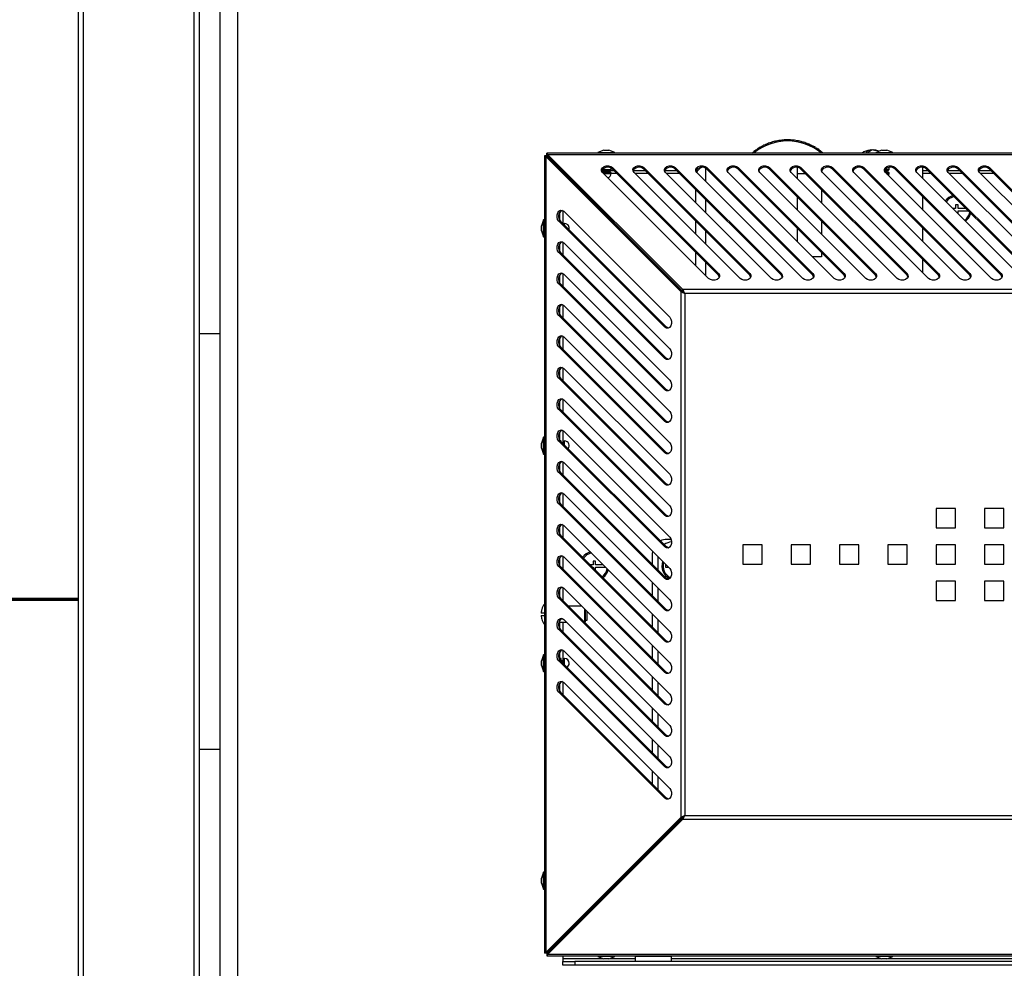
# Model space of a CAD drawing. Units: millimetres. Extents: x -210 to 1427, y -77 to 1109.
# Drawn here: x -70 to 11, y 69 to 148 of the extents above; entities that cross this region are included whole.
import ezdxf

# ---------------------------------------------------------------- set-up
doc = ezdxf.new("R2010")
doc.units = ezdxf.units.MM
doc.layers.add('Zimna woda', color=162, linetype='Continuous', lineweight=70)

# ---------------------------------------------------------------- blocks, each defined once
blk = doc.blocks.new('MXBU - nowy palnik')
at = {"color": 7, "linetype": 'Continuous', "lineweight": 30}
for p, q in [((-167.7, 258.76), (-167.7, 15.64)), ((-167.26, 15.46), (-167.26, 258.94)), ((-158.14, 258.929), (-158.14, 15.471)), ((-157.7, 258.929), (-157.7, 15.471)), ((-156, 251.244), (-156, 20.126)), ((-154.528, 250.713), (-154.528, 20.657)), ((-109.509, 122.984), (-109.405, 123.046)), ((-109.191, 123.06), (-109.08, 123.012)), ((-109.081, 123.042), (-109.093, 123.053)), ((-109.069, 123.053), (-109.081, 123.042)), ((-109.08, 123.013), (-109.081, 123.042)), ((-109.08, 123.012), (-108.97, 123.064)), ((-108.756, 123.058), (-108.65, 122.999)), ((-108.647, 123.029), (-108.658, 123.041)), ((-108.65, 122.999), (-108.536, 123.04)), ((-108.634, 123.039), (-108.647, 123.029)), ((-111.624, 122.221), (-111.503, 122.242)), ((-111.527, 122.265), (-111.543, 122.267)), ((-111.523, 122.28), (-111.527, 122.265)), ((-111.51, 122.241), (-111.527, 122.265)), ((-111.503, 122.242), (-111.441, 122.345)), ((-111.259, 122.457), (-111.137, 122.466)), ((-111.157, 122.491), (-111.173, 122.495)), ((-111.152, 122.506), (-111.157, 122.491)), ((-111.143, 122.466), (-111.157, 122.491)), ((-111.137, 122.466), (-111.065, 122.563)), ((-110.873, 122.656), (-110.751, 122.654)), ((-110.767, 122.681), (-110.783, 122.686)), ((-110.76, 122.695), (-110.767, 122.681)), ((-110.755, 122.654), (-110.767, 122.681)), ((-110.751, 122.654), (-110.669, 122.743)), ((-110.469, 122.818), (-110.348, 122.804)), ((-110.361, 122.832), (-110.375, 122.838)), ((-110.352, 122.846), (-110.361, 122.832)), ((-110.352, 122.805), (-110.361, 122.832)), ((-110.348, 122.804), (-110.258, 122.885)), ((-110.052, 122.94), (-109.933, 122.914)), ((-109.941, 122.943), (-109.955, 122.951)), ((-109.932, 122.956), (-109.941, 122.943)), ((-109.935, 122.915), (-109.941, 122.943)), ((-109.933, 122.914), (-109.835, 122.986)), ((-109.624, 123.021), (-109.509, 122.984)), ((-109.513, 123.013), (-109.527, 123.023)), ((-109.503, 123.026), (-109.513, 123.013)), ((-109.51, 122.984), (-109.513, 123.013)), ((-108.649, 123), (-108.647, 123.029)), ((-108.324, 123.013), (-108.224, 122.945)), ((-108.217, 122.974), (-108.227, 122.987)), ((-108.224, 122.945), (-108.106, 122.975)), ((-108.222, 122.945), (-108.217, 122.974)), ((-108.203, 122.983), (-108.217, 122.974)), ((-107.898, 122.927), (-107.805, 122.85)), ((-107.805, 122.85), (-107.685, 122.868)), ((-107.794, 122.878), (-107.802, 122.892)), ((-107.802, 122.85), (-107.794, 122.878)), ((-107.779, 122.885), (-107.794, 122.878)), ((-107.482, 122.8), (-107.397, 122.714)), ((-107.397, 122.714), (-107.275, 122.721)), ((-107.393, 122.715), (-107.382, 122.741)), ((-107.382, 122.741), (-107.389, 122.756)), ((-107.367, 122.747), (-107.382, 122.741)), ((-107.08, 122.634), (-107.004, 122.54)), ((-107.004, 122.54), (-106.882, 122.535)), ((-106.999, 122.54), (-106.985, 122.566)), ((-106.985, 122.566), (-106.991, 122.581)), ((-106.97, 122.57), (-106.985, 122.566)), ((-106.696, 122.43), (-106.63, 122.329)), ((-106.63, 122.329), (-106.509, 122.312)), ((-106.624, 122.329), (-106.608, 122.353)), ((-106.608, 122.353), (-106.612, 122.368)), ((-106.592, 122.355), (-106.608, 122.353)), ((-102.137, 122.163), (-102.137, 122.226)), ((-102, 122.22), (-102.035, 122.226)), ((-102.035, 122.21), (-102.035, 122.226)), ((-101.863, 122.213), (-101.863, 122.226)), ((-128.931, 121.75), (-129.131, 121.75)), ((-129.131, 121.75), (-129.131, 55.716)), ((-117.829, 110.506), (-129.002, 121.679)), ((-129.002, 121.679), (-129.002, 55.787)), ((-128.861, 121.679), (-129.002, 121.679)), ((-26.883, 121.964), (-128.917, 121.964)), ((-128.917, 121.764), (-128.917, 121.964)), ((-117.687, 110.506), (-128.861, 121.679)), ((-117.673, 110.662), (-128.846, 121.835)), ((-128.846, 121.694), (-128.846, 121.835)), ((-26.954, 121.835), (-128.846, 121.835)), ((-117.673, 110.52), (-128.846, 121.694)), ((-124.205, 122.204), (-124.7, 122.024)), ((-124.7, 122.024), (-124.7, 121.964)), ((-124.7, 122.024), (-124.35, 122.024)), ((-124.35, 122.024), (-123.3, 122.024)), ((-124.205, 122.204), (-124.103, 122.204)), ((-124.103, 122.204), (-123.795, 122.204)), ((-123.3, 122.024), (-123.795, 122.204)), ((-123.3, 121.964), (-123.3, 122.024)), ((-111.916, 121.964), (-111.846, 121.983)), ((-111.873, 122.003), (-111.89, 122.004)), ((-111.871, 122.019), (-111.873, 122.003)), ((-111.854, 121.981), (-111.873, 122.003)), ((-111.846, 121.983), (-111.794, 122.092)), ((-106.334, 122.19), (-106.278, 122.083)), ((-106.278, 122.083), (-106.159, 122.055)), ((-106.271, 122.082), (-106.252, 122.104)), ((-106.252, 122.104), (-106.255, 122.12)), ((-106.236, 122.105), (-106.252, 122.104)), ((-101.205, 122.204), (-101.7, 122.024)), ((-101.7, 122.024), (-101.7, 121.964)), ((-101.7, 122.024), (-100.402, 122.024)), ((-101.205, 122.204), (-100.825, 122.204)), ((-100.825, 122.204), (-100.795, 122.204)), ((-100.3, 122.024), (-100.795, 122.204)), ((-100.402, 122.024), (-100.3, 122.024)), ((-100.3, 121.964), (-100.3, 122.024)), ((-123.6, 120.604), (-123.6, 120.706)), ((-123.495, 120.77), (-114.719, 111.994)), ((-123.495, 120.629), (-123.495, 120.77)), ((-114.719, 111.853), (-123.495, 120.629)), ((-120.895, 120.77), (-112.119, 111.994)), ((-120.895, 120.629), (-120.895, 120.77)), ((-112.119, 111.853), (-120.895, 120.629)), ((-118.295, 120.77), (-109.519, 111.994)), ((-118.295, 120.629), (-118.295, 120.77)), ((-109.519, 111.853), (-118.295, 120.629)), ((-115.695, 120.77), (-106.919, 111.994)), ((-115.695, 120.629), (-115.695, 120.77)), ((-106.919, 111.853), (-115.695, 120.629)), ((-113.095, 120.77), (-104.319, 111.994)), ((-113.095, 120.629), (-113.095, 120.77)), ((-104.319, 111.853), (-113.095, 120.629)), ((-110.495, 120.77), (-101.719, 111.994)), ((-110.495, 120.629), (-110.495, 120.77)), ((-101.719, 111.853), (-110.495, 120.629)), ((-108.2, 120.771), (-108.2, 120.259)), ((-107.895, 120.77), (-99.119, 111.994)), ((-107.895, 120.629), (-107.895, 120.77)), ((-99.119, 111.853), (-107.895, 120.629)), ((-105.295, 120.77), (-96.519, 111.994)), ((-105.295, 120.629), (-105.295, 120.77)), ((-96.519, 111.853), (-105.295, 120.629)), ((-102.695, 120.77), (-93.919, 111.994)), ((-102.695, 120.629), (-102.695, 120.77)), ((-93.919, 111.853), (-102.695, 120.629)), ((-100.6, 120.604), (-100.6, 120.771)), ((-100.095, 120.77), (-91.319, 111.994)), ((-100.095, 120.629), (-100.095, 120.77)), ((-91.319, 111.853), (-100.095, 120.629)), ((-97.8, 119.85), (-97.8, 120.771)), ((-97.495, 120.77), (-88.719, 111.994)), ((-97.495, 120.629), (-97.495, 120.77)), ((-88.719, 111.853), (-97.495, 120.629)), ((-94.895, 120.77), (-86.119, 111.994)), ((-94.895, 120.629), (-94.895, 120.77)), ((-86.119, 111.853), (-94.895, 120.629)), ((-92.295, 120.77), (-83.519, 111.994)), ((-92.295, 120.629), (-92.295, 120.77)), ((-83.519, 111.853), (-92.295, 120.629)), ((-127.707, 120.533), (-127.707, 120.554)), ((-127.686, 120.533), (-127.707, 120.533)), ((-124.379, 120.533), (-124.2, 120.533)), ((-124.363, 120.564), (-124.36, 120.564)), ((-124.36, 120.564), (-124.18, 120.564)), ((-115.536, 111.586), (-124.311, 120.362)), ((-124.2, 120.564), (-124.2, 120.478)), ((-124.18, 120.564), (-123.64, 120.564)), ((-123.8, 120.478), (-123.8, 120.564)), ((-123.8, 120.533), (-123.399, 120.533)), ((-121.779, 120.533), (-120.799, 120.533)), ((-112.936, 111.586), (-121.711, 120.362)), ((-119.179, 120.533), (-118.199, 120.533)), ((-110.336, 111.586), (-119.111, 120.362)), ((-116.579, 120.533), (-116.434, 120.533)), ((-107.736, 111.586), (-116.511, 120.362)), ((-105.136, 111.586), (-113.911, 120.362)), ((-102.536, 111.586), (-111.311, 120.362)), ((-99.936, 111.586), (-108.711, 120.362)), ((-108.2, 120.259), (-108.2, 119.85)), ((-97.336, 111.586), (-106.111, 120.362)), ((-94.736, 111.586), (-103.511, 120.362)), ((-100.963, 120.564), (-100.693, 120.564)), ((-92.136, 111.586), (-100.911, 120.362)), ((-100.8, 120.478), (-100.8, 120.564)), ((-100.693, 120.564), (-100.64, 120.564)), ((-89.536, 111.586), (-98.311, 120.362)), ((-97.8, 120.533), (-97.399, 120.533)), ((-95.779, 120.533), (-94.799, 120.533)), ((-86.936, 111.586), (-95.711, 120.362)), ((-93.179, 120.533), (-92.199, 120.533)), ((-84.336, 111.586), (-93.111, 120.362)), ((-116.6, 117.85), (-116.6, 118.934)), ((-108.2, 118.334), (-108.2, 117.25)), ((-106.2, 118.934), (-106.2, 117.85)), ((-97.8, 117.25), (-97.8, 118.334)), ((-124.538, 117.385), (-124.566, 117.385)), ((-95.1, 117.385), (-95.335, 117.385)), ((-94.9, 117.685), (-95.1, 117.685)), ((-95.1, 117.685), (-95.1, 117.385)), ((-94.9, 117.385), (-94.9, 117.685)), ((-94.251, 117.385), (-94.9, 117.385)), ((-127.848, 116.392), (-127.848, 117.08)), ((-127.529, 117.144), (-118.753, 108.369)), ((-124.366, 117.185), (-124.338, 117.185)), ((-95.135, 117.185), (-95.1, 117.185)), ((-95.1, 117.185), (-95.1, 117.15)), ((-94.9, 116.95), (-94.9, 117.185)), ((-94.9, 117.185), (-94.1, 117.185)), ((-94.1, 117.185), (-94.1, 117.234)), ((-129.191, 116.433), (-129.371, 115.938)), ((-129.371, 115.528), (-129.371, 115.938)), ((-129.131, 116.433), (-129.191, 116.433)), ((-129.191, 115.033), (-129.191, 116.433)), ((-119.161, 107.552), (-127.937, 116.328)), ((-127.796, 116.328), (-127.937, 116.328)), ((-119.02, 107.552), (-127.796, 116.328)), ((-116.6, 115.25), (-116.6, 116.334)), ((-108.2, 115.734), (-108.2, 114.65)), ((-106.2, 116.334), (-106.2, 115.25)), ((-97.8, 114.65), (-97.8, 115.734)), ((-129.371, 115.528), (-129.191, 115.033)), ((-129.191, 115.033), (-129.131, 115.033)), ((-127.848, 113.792), (-127.848, 114.48)), ((-127.529, 114.544), (-118.753, 105.769)), ((-119.161, 104.952), (-127.937, 113.728)), ((-127.796, 113.728), (-127.937, 113.728)), ((-119.02, 104.952), (-127.796, 113.728)), ((-116.6, 112.65), (-116.6, 113.734)), ((-106.2, 113.39), (-106.94, 113.39)), ((-106.2, 113.734), (-106.2, 113.39)), ((-97.8, 112.05), (-97.8, 113.134)), ((-127.848, 111.192), (-127.848, 111.88)), ((-127.529, 111.944), (-118.753, 103.169)), ((-114.719, 111.853), (-114.719, 111.994)), ((-112.119, 111.853), (-112.119, 111.994)), ((-109.519, 111.853), (-109.519, 111.994)), ((-106.919, 111.853), (-106.919, 111.994)), ((-104.319, 111.853), (-104.319, 111.994)), ((-101.719, 111.853), (-101.719, 111.994)), ((-99.119, 111.853), (-99.119, 111.994)), ((-96.519, 111.853), (-96.519, 111.994)), ((-93.919, 111.853), (-93.919, 111.994)), ((-91.319, 111.853), (-91.319, 111.994)), ((-119.161, 102.352), (-127.937, 111.128)), ((-127.796, 111.128), (-127.937, 111.128)), ((-119.02, 102.352), (-127.796, 111.128)), ((-117.829, 110.506), (-117.687, 110.506)), ((-117.829, 110.506), (-117.829, 66.96)), ((-117.673, 110.662), (-117.673, 110.52)), ((-38.127, 110.662), (-117.673, 110.662)), ((-38.282, 110.351), (-117.518, 110.351)), ((-117.518, 110.351), (-117.518, 67.115)), ((-127.848, 108.592), (-127.848, 109.28)), ((-127.529, 109.344), (-118.753, 100.569)), ((-119.161, 99.752), (-127.937, 108.528)), ((-127.796, 108.528), (-127.937, 108.528)), ((-119.02, 99.752), (-127.796, 108.528)), ((-156, 107), (-157.7, 107)), ((-127.529, 106.744), (-118.753, 97.969)), ((-119.02, 107.552), (-119.161, 107.552)), ((-119.161, 97.152), (-127.937, 105.928)), ((-127.796, 105.928), (-127.937, 105.928)), ((-127.848, 105.992), (-127.848, 106.68)), ((-119.02, 97.152), (-127.796, 105.928)), ((-119.02, 104.952), (-119.161, 104.952)), ((-127.848, 103.392), (-127.848, 104.08)), ((-127.529, 104.144), (-118.753, 95.369)), ((-119.161, 94.552), (-127.937, 103.328)), ((-127.796, 103.328), (-127.937, 103.328)), ((-119.02, 94.552), (-127.796, 103.328)), ((-119.02, 102.352), (-119.161, 102.352)), ((-127.848, 100.792), (-127.848, 101.48)), ((-127.529, 101.544), (-118.753, 92.769)), ((-119.161, 91.952), (-127.937, 100.728)), ((-127.796, 100.728), (-127.937, 100.728)), ((-119.02, 91.952), (-127.796, 100.728)), ((-119.02, 99.752), (-119.161, 99.752)), ((-127.848, 98.192), (-127.848, 98.88)), ((-127.529, 98.944), (-118.753, 90.169)), ((-129.191, 98.433), (-129.371, 97.938)), ((-129.371, 97.852), (-129.371, 97.938)), ((-129.371, 97.528), (-129.371, 97.852)), ((-129.131, 98.433), (-129.191, 98.433)), ((-129.191, 98.14), (-129.191, 98.433)), ((-129.191, 97.033), (-129.191, 98.14)), ((-119.161, 89.352), (-127.937, 98.128)), ((-127.796, 98.128), (-127.937, 98.128)), ((-127.771, 98.133), (-127.801, 98.133)), ((-119.02, 89.352), (-127.796, 98.128)), ((-127.731, 98.063), (-127.731, 98.093)), ((-129.371, 97.528), (-129.191, 97.033)), ((-129.191, 97.033), (-129.131, 97.033)), ((-119.02, 97.152), (-119.161, 97.152)), ((-127.848, 95.592), (-127.848, 96.28)), ((-127.529, 96.344), (-118.753, 87.569)), ((-119.161, 86.752), (-127.937, 95.528)), ((-127.796, 95.528), (-127.937, 95.528)), ((-119.02, 86.752), (-127.796, 95.528)), ((-119.02, 94.552), (-119.161, 94.552)), ((-127.529, 93.744), (-118.753, 84.969)), ((-119.161, 84.152), (-127.937, 92.928)), ((-127.796, 92.928), (-127.937, 92.928)), ((-127.848, 92.992), (-127.848, 93.68)), ((-119.02, 84.152), (-127.796, 92.928)), ((-95.1, 92.533), (-96.7, 92.533)), ((-96.7, 92.533), (-96.7, 90.933)), ((-95.1, 90.933), (-95.1, 92.533)), ((-91.1, 92.533), (-92.7, 92.533)), ((-92.7, 92.533), (-92.7, 90.933)), ((-91.1, 90.933), (-91.1, 92.533)), ((-119.02, 91.952), (-119.161, 91.952)), ((-127.848, 90.392), (-127.848, 91.08)), ((-127.529, 91.144), (-118.753, 82.369)), ((-96.7, 90.933), (-95.1, 90.933)), ((-92.7, 90.933), (-91.1, 90.933)), ((-119.161, 81.552), (-127.937, 90.328)), ((-127.796, 90.328), (-127.937, 90.328)), ((-119.02, 81.552), (-127.796, 90.328)), ((-118.641, 89.985), (-119, 89.985)), ((-120.181, 88.997), (-120.2, 88.785)), ((-119.02, 89.352), (-119.161, 89.352)), ((-111.1, 89.533), (-112.7, 89.533)), ((-112.7, 89.533), (-112.7, 87.933)), ((-111.1, 87.933), (-111.1, 89.533)), ((-107.1, 89.533), (-108.7, 89.533)), ((-108.7, 89.533), (-108.7, 87.933)), ((-107.1, 87.933), (-107.1, 89.533)), ((-103.1, 89.533), (-104.7, 89.533)), ((-104.7, 89.533), (-104.7, 87.933)), ((-103.1, 87.933), (-103.1, 89.533)), ((-99.1, 89.533), (-100.7, 89.533)), ((-100.7, 89.533), (-100.7, 87.933)), ((-99.1, 87.933), (-99.1, 89.533)), ((-95.1, 89.533), (-96.7, 89.533)), ((-96.7, 89.533), (-96.7, 87.933)), ((-95.1, 87.933), (-95.1, 89.533)), ((-91.1, 89.533), (-92.7, 89.533)), ((-92.7, 89.533), (-92.7, 87.933)), ((-91.1, 87.933), (-91.1, 89.533)), ((-127.848, 87.792), (-127.848, 88.48)), ((-127.529, 88.544), (-118.753, 79.769)), ((-124.9, 88.185), (-125.1, 88.185)), ((-125.1, 88.185), (-125.1, 87.885)), ((-124.9, 87.885), (-124.9, 88.185)), ((-120.2, 88.785), (-120.2, 87.932)), ((-119.7, 87.432), (-119.7, 88.516)), ((-119.161, 78.952), (-127.937, 87.728)), ((-127.796, 87.728), (-127.937, 87.728)), ((-119.02, 78.952), (-127.796, 87.728)), ((-125.1, 87.885), (-125.353, 87.885)), ((-125.153, 87.685), (-125.1, 87.685)), ((-125.1, 87.685), (-125.1, 87.632)), ((-124.269, 87.885), (-124.9, 87.885)), ((-124.9, 87.432), (-124.9, 87.685)), ((-124.9, 87.685), (-124.1, 87.685)), ((-124.1, 87.685), (-124.1, 87.716)), ((-119.1, 87.885), (-119.1, 87.685)), ((-119.069, 87.885), (-119.1, 87.885)), ((-119.1, 87.685), (-118.869, 87.685)), ((-112.7, 87.933), (-111.1, 87.933)), ((-108.7, 87.933), (-107.1, 87.933)), ((-104.7, 87.933), (-103.1, 87.933)), ((-100.7, 87.933), (-99.1, 87.933)), ((-96.7, 87.933), (-95.1, 87.933)), ((-92.7, 87.933), (-91.1, 87.933)), ((-120.2, 86.416), (-120.2, 85.332)), ((-119.02, 86.752), (-119.161, 86.752)), ((-95.1, 86.533), (-96.7, 86.533)), ((-96.7, 86.533), (-96.7, 84.933)), ((-95.1, 84.933), (-95.1, 86.533)), ((-91.1, 86.533), (-92.7, 86.533)), ((-92.7, 86.533), (-92.7, 84.933)), ((-91.1, 84.933), (-91.1, 86.533)), ((-127.848, 85.192), (-127.848, 85.88)), ((-127.529, 85.944), (-118.753, 77.169)), ((-119.7, 84.832), (-119.7, 85.916)), ((-119.161, 76.352), (-127.937, 85.128)), ((-127.796, 85.128), (-127.937, 85.128)), ((-119.02, 76.352), (-127.796, 85.128)), ((-96.7, 84.933), (-95.1, 84.933)), ((-92.7, 84.933), (-91.1, 84.933)), ((-129.341, 84.185), (-129.344, 84.185)), ((-126.039, 84.455), (-127.123, 84.455)), ((-125.788, 83.393), (-125.788, 84.204)), ((-125.748, 84.164), (-125.748, 83.416)), ((-125.6, 83.285), (-125.6, 84.016)), ((-119.02, 84.152), (-119.161, 84.152)), ((-129.131, 83.885), (-129.393, 83.885)), ((-129.393, 83.685), (-129.131, 83.685)), ((-129.344, 83.385), (-129.341, 83.385)), ((-127.848, 82.592), (-127.848, 83.28)), ((-127.848, 83.115), (-127.299, 83.115)), ((-127.529, 83.344), (-118.753, 74.569)), ((-125.788, 83.12), (-125.788, 83.393)), ((-125.785, 83.118), (-125.748, 83.155)), ((-125.748, 83.416), (-125.748, 83.155)), ((-125.748, 83.285), (-125.6, 83.285)), ((-120.2, 83.816), (-120.2, 82.732)), ((-119.7, 82.232), (-119.7, 83.316)), ((-119.161, 73.752), (-127.937, 82.528)), ((-127.796, 82.528), (-127.937, 82.528)), ((-119.02, 73.752), (-127.796, 82.528)), ((-119.02, 81.552), (-119.161, 81.552)), ((-127.848, 80.133), (-127.848, 80.68)), ((-127.529, 80.744), (-118.753, 71.969)), ((-120.2, 81.216), (-120.2, 80.132)), ((-119.7, 79.632), (-119.7, 80.716)), ((-129.191, 80.433), (-129.371, 79.938)), ((-129.371, 79.733), (-129.371, 79.938)), ((-129.131, 80.433), (-129.191, 80.433)), ((-129.191, 79.733), (-129.191, 80.433)), ((-119.161, 71.152), (-127.937, 79.928)), ((-127.796, 79.928), (-127.937, 79.928)), ((-127.771, 80.133), (-127.915, 80.133)), ((-119.02, 71.152), (-127.796, 79.928)), ((-127.731, 79.863), (-127.731, 80.093)), ((-127.645, 79.933), (-127.731, 79.933)), ((-129.371, 79.528), (-129.371, 79.733)), ((-129.371, 79.528), (-129.191, 79.033)), ((-129.191, 79.033), (-129.191, 79.733)), ((-129.191, 79.033), (-129.131, 79.033)), ((-120.2, 78.616), (-120.2, 77.532)), ((-119.02, 78.952), (-119.161, 78.952)), ((-127.848, 77.392), (-127.848, 78.08)), ((-127.529, 78.144), (-118.753, 69.369)), ((-119.7, 77.032), (-119.7, 78.116)), ((-119.161, 68.552), (-127.937, 77.328)), ((-127.796, 77.328), (-127.937, 77.328)), ((-119.02, 68.552), (-127.796, 77.328)), ((-120.2, 76.016), (-120.2, 74.932)), ((-119.02, 76.352), (-119.161, 76.352)), ((-119.7, 74.432), (-119.7, 75.516)), ((-120.2, 73.416), (-120.2, 72.332)), ((-119.02, 73.752), (-119.161, 73.752)), ((-157.7, 72.6), (-156, 72.6)), ((-119.7, 71.832), (-119.7, 72.916)), ((-119.02, 71.152), (-119.161, 71.152)), ((-120.2, 70.816), (-120.2, 69.732)), ((-119.7, 69.232), (-119.7, 70.316)), ((-119.02, 68.552), (-119.161, 68.552)), ((-117.829, 66.96), (-129.002, 55.787)), ((-117.687, 66.96), (-128.861, 55.787)), ((-117.673, 66.946), (-128.846, 55.772)), ((-117.829, 66.96), (-117.687, 66.96)), ((-117.673, 66.804), (-117.673, 66.946)), ((-117.518, 67.115), (-38.282, 67.115)), ((-117.673, 66.804), (-128.846, 55.631)), ((-117.673, 66.804), (-38.127, 66.804)), ((-120.2, 64.447), (-120.2, 64.419)), ((-119.7, 64.919), (-119.7, 64.947)), ((-129.191, 62.433), (-129.371, 61.938)), ((-129.371, 61.549), (-129.371, 61.938)), ((-129.131, 62.433), (-129.191, 62.433)), ((-129.191, 61.106), (-129.191, 62.433)), ((-129.371, 61.528), (-129.371, 61.549)), ((-129.371, 61.528), (-129.191, 61.033)), ((-129.191, 61.033), (-129.191, 61.106)), ((-129.191, 61.033), (-129.131, 61.033)), ((-126.742, 57.876), (-126.746, 57.901)), ((-126.187, 58.46), (-126.192, 58.427)), ((-127.762, 56.885), (-127.734, 56.885)), ((-128.931, 55.716), (-129.131, 55.716)), ((-128.861, 55.787), (-129.002, 55.787)), ((-128.917, 55.702), (-128.917, 55.502)), ((-128.917, 55.502), (-26.883, 55.502)), ((-128.846, 55.772), (-128.846, 55.631)), ((-128.846, 55.631), (-26.954, 55.631)), ((-128.559, 56.088), (-128.55, 56.069)), ((-127.6, 55.502), (-127.6, 55.285)), ((-124.7, 55.502), (-124.7, 55.442)), ((-124.7, 55.442), (-124.205, 55.262)), ((-123.3, 55.442), (-124.7, 55.442)), ((-123.795, 55.262), (-123.3, 55.442)), ((-123.3, 55.442), (-123.3, 55.502)), ((-121.6, 55.502), (-121.6, 55.437)), ((-118.6, 55.437), (-121.6, 55.437)), ((-121.6, 55.037), (-121.6, 55.437)), ((-118.6, 55.437), (-118.6, 55.502)), ((-118.6, 55.037), (-118.6, 55.437)), ((-101.7, 55.502), (-101.7, 55.442)), ((-101.7, 55.442), (-101.205, 55.262)), ((-100.3, 55.442), (-101.7, 55.442)), ((-100.795, 55.262), (-100.3, 55.442)), ((-100.3, 55.442), (-100.3, 55.502)), ((-127.6, 55.285), (-127.6, 55.037)), ((-127.6, 54.737), (-127.6, 55.037)), ((-127.6, 55.037), (-126.6, 55.037)), ((-126.6, 54.737), (-127.6, 54.737)), ((-126.6, 55.037), (-126.6, 54.737)), ((-29.4, 55.037), (-126.6, 55.037)), ((-29.4, 54.737), (-126.6, 54.737)), ((-123.795, 55.262), (-124.205, 55.262)), ((-100.795, 55.262), (-101.205, 55.262))]:
    blk.add_line(p, q, dxfattribs=at)
at = {"color": 8, "linetype": 'Continuous', "lineweight": 30}
for p, q in [((-124.334, 120.604), (-124.2, 120.604)), ((-124.2, 120.604), (-123.6, 120.604)), ((-115.8, 120.706), (-115.8, 119.65)), ((-100.934, 120.604), (-100.659, 120.604)), ((-100.659, 120.604), (-100.6, 120.604)), ((-127.438, 120.285), (-127.466, 120.285)), ((-124.27, 120.321), (-123.609, 120.321)), ((-124.248, 120.419), (-124.124, 120.419)), ((-124.236, 120.286), (-123.6, 120.286)), ((-124.2, 120.478), (-124.1, 120.478)), ((-124.124, 120.419), (-123.752, 120.419)), ((-124.1, 120.478), (-123.8, 120.478)), ((-123.151, 120.285), (-123.6, 120.285)), ((-120.551, 120.285), (-121.635, 120.285)), ((-117.951, 120.285), (-119.035, 120.285)), ((-107.525, 120.259), (-108.2, 120.259)), ((-100.988, 120.478), (-100.829, 120.478)), ((-100.958, 120.419), (-100.788, 120.419)), ((-100.87, 120.321), (-100.667, 120.321)), ((-100.836, 120.286), (-100.659, 120.286)), ((-100.829, 120.478), (-100.8, 120.478)), ((-100.788, 120.419), (-100.752, 120.419)), ((-100.667, 120.321), (-100.609, 120.321)), ((-100.659, 120.286), (-100.6, 120.286)), ((-97.151, 120.285), (-97.8, 120.285)), ((-94.551, 120.285), (-95.635, 120.285)), ((-91.951, 120.285), (-93.035, 120.285)), ((-115.8, 118.134), (-115.8, 117.05)), ((-127.6, 117.199), (-127.6, 116.132)), ((-127.488, 116.02), (-127.488, 116.124)), ((-127.453, 115.985), (-127.453, 116.133)), ((-115.8, 115.534), (-115.8, 114.45)), ((-127.6, 114.599), (-127.6, 113.532)), ((-115.8, 112.934), (-115.8, 111.85)), ((-127.6, 111.999), (-127.6, 110.932)), ((-127.6, 109.399), (-127.6, 108.332)), ((-127.6, 106.799), (-127.6, 105.732)), ((-127.6, 104.199), (-127.6, 103.132)), ((-127.6, 101.599), (-127.6, 100.532)), ((-127.6, 98.999), (-127.6, 97.954)), ((-127.771, 98.103), (-127.771, 98.133)), ((-127.586, 97.919), (-127.586, 97.981)), ((-127.488, 97.96), (-127.488, 98.124)), ((-127.488, 97.82), (-127.488, 97.96)), ((-127.453, 97.965), (-127.453, 98.133)), ((-127.453, 97.785), (-127.453, 97.965)), ((-127.6, 96.399), (-127.6, 95.332)), ((-127.6, 93.799), (-127.6, 92.732)), ((-127.6, 91.199), (-127.6, 90.132)), ((-127.6, 88.599), (-127.6, 87.532)), ((-127.6, 85.999), (-127.6, 84.932)), ((-127.6, 83.115), (-127.6, 82.332)), ((-127.6, 80.799), (-127.6, 79.954)), ((-127.771, 79.903), (-127.771, 80.133)), ((-127.645, 79.778), (-127.645, 79.933)), ((-127.586, 79.719), (-127.586, 79.981)), ((-127.488, 79.62), (-127.488, 80.124)), ((-127.453, 79.585), (-127.453, 80.133)), ((-127.6, 78.199), (-127.6, 77.132)), ((-127.6, 57.047), (-127.6, 57.019)), ((-127.157, 57.462), (-127.157, 57.49)), ((-127.122, 57.497), (-127.122, 57.525)), ((-127.6, 55.285), (-124.268, 55.285)), ((-123.732, 55.285), (-121.6, 55.285)), ((-118.6, 55.285), (-101.268, 55.285)), ((-100.732, 55.285), (-79.5, 55.285))]:
    blk.add_line(p, q, dxfattribs=at)
at = {"color": 7, "linetype": 'Continuous', "lineweight": 30, "flags": 128}
for points in [[(-102.195, 122.22), (-102.17, 122.223), (-102.137, 122.226)], [(-128.664, 121.511), (-128.671, 121.504), (-128.678, 121.497)], [(-128.522, 121.37), (-128.53, 121.363), (-128.537, 121.355)], [(-124.311, 120.362), (-124.391, 120.488), (-124.396, 120.626), (-124.326, 120.755), (-124.192, 120.855), (-124.014, 120.911), (-123.819, 120.914), (-123.637, 120.865), (-123.495, 120.77)], [(-121.711, 120.362), (-121.791, 120.488), (-121.796, 120.626), (-121.726, 120.755), (-121.592, 120.855), (-121.414, 120.911), (-121.219, 120.914), (-121.037, 120.865), (-120.895, 120.77)], [(-119.111, 120.362), (-119.191, 120.488), (-119.196, 120.626), (-119.126, 120.755), (-118.992, 120.855), (-118.814, 120.911), (-118.619, 120.914), (-118.437, 120.865), (-118.295, 120.77)], [(-116.511, 120.362), (-116.591, 120.488), (-116.596, 120.626), (-116.526, 120.755), (-116.392, 120.855), (-116.214, 120.911), (-116.019, 120.914), (-115.837, 120.865), (-115.695, 120.77)], [(-113.911, 120.362), (-113.991, 120.488), (-113.996, 120.626), (-113.926, 120.755), (-113.792, 120.855), (-113.614, 120.911), (-113.419, 120.914), (-113.237, 120.865), (-113.095, 120.77)], [(-111.311, 120.362), (-111.391, 120.488), (-111.396, 120.626), (-111.326, 120.755), (-111.192, 120.855), (-111.014, 120.911), (-110.819, 120.914), (-110.637, 120.865), (-110.495, 120.77)], [(-108.711, 120.362), (-108.791, 120.488), (-108.796, 120.626), (-108.726, 120.755), (-108.592, 120.855), (-108.414, 120.911), (-108.219, 120.914), (-108.037, 120.865), (-107.895, 120.77)], [(-106.111, 120.362), (-106.191, 120.488), (-106.196, 120.626), (-106.126, 120.755), (-105.992, 120.855), (-105.814, 120.911), (-105.619, 120.914), (-105.437, 120.865), (-105.295, 120.77)], [(-103.511, 120.362), (-103.591, 120.488), (-103.596, 120.626), (-103.526, 120.755), (-103.392, 120.855), (-103.214, 120.911), (-103.019, 120.914), (-102.837, 120.865), (-102.695, 120.77)], [(-100.911, 120.362), (-100.991, 120.488), (-100.996, 120.626), (-100.926, 120.755), (-100.792, 120.855), (-100.614, 120.911), (-100.419, 120.914), (-100.237, 120.865), (-100.095, 120.77)], [(-98.311, 120.362), (-98.391, 120.488), (-98.396, 120.626), (-98.326, 120.755), (-98.192, 120.855), (-98.014, 120.911), (-97.819, 120.914), (-97.637, 120.865), (-97.495, 120.77)], [(-95.711, 120.362), (-95.791, 120.488), (-95.796, 120.626), (-95.726, 120.755), (-95.592, 120.855), (-95.414, 120.911), (-95.219, 120.914), (-95.037, 120.865), (-94.895, 120.77)], [(-93.111, 120.362), (-93.191, 120.488), (-93.196, 120.626), (-93.126, 120.755), (-92.992, 120.855), (-92.814, 120.911), (-92.619, 120.914), (-92.437, 120.865), (-92.295, 120.77)], [(-100.654, 120.104), (-100.636, 120.139), (-100.6, 120.286)], [(-127.937, 116.328), (-128.032, 116.47), (-128.081, 116.652), (-128.078, 116.847), (-128.022, 117.025), (-127.922, 117.159), (-127.793, 117.229), (-127.655, 117.224), (-127.529, 117.144)], [(-127.937, 113.728), (-128.032, 113.87), (-128.081, 114.052), (-128.078, 114.247), (-128.022, 114.425), (-127.922, 114.559), (-127.793, 114.629), (-127.655, 114.624), (-127.529, 114.544)], [(-127.937, 111.128), (-128.032, 111.27), (-128.081, 111.452), (-128.078, 111.647), (-128.022, 111.825), (-127.922, 111.959), (-127.793, 112.029), (-127.655, 112.024), (-127.529, 111.944)], [(-114.719, 111.994), (-114.64, 111.868), (-114.635, 111.73), (-114.705, 111.602), (-114.839, 111.502), (-115.017, 111.445), (-115.212, 111.442), (-115.394, 111.491), (-115.536, 111.586)], [(-114.638, 111.72), (-114.64, 111.727), (-114.719, 111.853)], [(-112.119, 111.994), (-112.04, 111.868), (-112.035, 111.73), (-112.105, 111.602), (-112.239, 111.502), (-112.417, 111.445), (-112.612, 111.442), (-112.794, 111.491), (-112.936, 111.586)], [(-112.038, 111.72), (-112.04, 111.727), (-112.119, 111.853)], [(-109.519, 111.994), (-109.44, 111.868), (-109.435, 111.73), (-109.505, 111.602), (-109.639, 111.502), (-109.817, 111.445), (-110.012, 111.442), (-110.194, 111.491), (-110.336, 111.586)], [(-109.438, 111.72), (-109.44, 111.727), (-109.519, 111.853)], [(-106.919, 111.994), (-106.84, 111.868), (-106.835, 111.73), (-106.905, 111.602), (-107.039, 111.502), (-107.217, 111.445), (-107.412, 111.442), (-107.594, 111.491), (-107.736, 111.586)], [(-106.838, 111.72), (-106.84, 111.727), (-106.919, 111.853)], [(-104.319, 111.994), (-104.24, 111.868), (-104.235, 111.73), (-104.305, 111.602), (-104.439, 111.502), (-104.617, 111.445), (-104.812, 111.442), (-104.994, 111.491), (-105.136, 111.586)], [(-104.238, 111.72), (-104.24, 111.727), (-104.319, 111.853)], [(-101.719, 111.994), (-101.64, 111.868), (-101.635, 111.73), (-101.705, 111.602), (-101.839, 111.502), (-102.017, 111.445), (-102.212, 111.442), (-102.394, 111.491), (-102.536, 111.586)], [(-101.638, 111.72), (-101.64, 111.727), (-101.719, 111.853)], [(-99.119, 111.994), (-99.04, 111.868), (-99.035, 111.73), (-99.105, 111.602), (-99.239, 111.502), (-99.417, 111.445), (-99.612, 111.442), (-99.794, 111.491), (-99.936, 111.586)], [(-99.038, 111.72), (-99.04, 111.727), (-99.119, 111.853)], [(-96.519, 111.994), (-96.44, 111.868), (-96.435, 111.73), (-96.505, 111.602), (-96.639, 111.502), (-96.817, 111.445), (-97.012, 111.442), (-97.194, 111.491), (-97.336, 111.586)], [(-96.438, 111.72), (-96.44, 111.727), (-96.519, 111.853)], [(-93.919, 111.994), (-93.84, 111.868), (-93.835, 111.73), (-93.905, 111.602), (-94.039, 111.502), (-94.217, 111.445), (-94.412, 111.442), (-94.594, 111.491), (-94.736, 111.586)], [(-93.838, 111.72), (-93.84, 111.727), (-93.919, 111.853)], [(-91.319, 111.994), (-91.24, 111.868), (-91.235, 111.73), (-91.305, 111.602), (-91.439, 111.502), (-91.617, 111.445), (-91.812, 111.442), (-91.994, 111.491), (-92.136, 111.586)], [(-91.238, 111.72), (-91.24, 111.727), (-91.319, 111.853)], [(-127.937, 108.528), (-128.032, 108.67), (-128.081, 108.852), (-128.078, 109.047), (-128.022, 109.225), (-127.922, 109.359), (-127.793, 109.429), (-127.655, 109.424), (-127.529, 109.344)], [(-118.753, 108.369), (-118.658, 108.227), (-118.609, 108.045), (-118.612, 107.85), (-118.669, 107.672), (-118.769, 107.538), (-118.897, 107.468), (-119.035, 107.473), (-119.161, 107.552)], [(-127.937, 105.928), (-128.032, 106.07), (-128.081, 106.252), (-128.078, 106.447), (-128.022, 106.625), (-127.922, 106.759), (-127.793, 106.829), (-127.655, 106.824), (-127.529, 106.744)], [(-118.887, 107.471), (-118.894, 107.473), (-119.02, 107.552)], [(-118.753, 105.769), (-118.658, 105.627), (-118.609, 105.445), (-118.612, 105.25), (-118.669, 105.072), (-118.769, 104.938), (-118.897, 104.868), (-119.035, 104.873), (-119.161, 104.952)], [(-118.887, 104.871), (-118.894, 104.873), (-119.02, 104.952)], [(-127.937, 103.328), (-128.032, 103.47), (-128.081, 103.652), (-128.078, 103.847), (-128.022, 104.025), (-127.922, 104.159), (-127.793, 104.229), (-127.655, 104.224), (-127.529, 104.144)], [(-118.753, 103.169), (-118.658, 103.027), (-118.609, 102.845), (-118.612, 102.65), (-118.669, 102.472), (-118.769, 102.338), (-118.897, 102.268), (-119.035, 102.273), (-119.161, 102.352)], [(-118.887, 102.271), (-118.894, 102.273), (-119.02, 102.352)], [(-127.937, 100.728), (-128.032, 100.87), (-128.081, 101.052), (-128.078, 101.247), (-128.022, 101.425), (-127.922, 101.559), (-127.793, 101.629), (-127.655, 101.624), (-127.529, 101.544)], [(-118.753, 100.569), (-118.658, 100.427), (-118.609, 100.245), (-118.612, 100.05), (-118.669, 99.872), (-118.769, 99.738), (-118.897, 99.668), (-119.035, 99.673), (-119.161, 99.752)], [(-118.887, 99.671), (-118.894, 99.673), (-119.02, 99.752)], [(-127.937, 98.128), (-128.032, 98.27), (-128.081, 98.452), (-128.078, 98.647), (-128.022, 98.825), (-127.922, 98.959), (-127.793, 99.029), (-127.655, 99.024), (-127.529, 98.944)], [(-118.753, 97.969), (-118.658, 97.827), (-118.609, 97.645), (-118.612, 97.45), (-118.669, 97.272), (-118.769, 97.138), (-118.897, 97.068), (-119.035, 97.073), (-119.161, 97.152)], [(-118.887, 97.071), (-118.894, 97.073), (-119.02, 97.152)], [(-127.937, 95.528), (-128.032, 95.67), (-128.081, 95.852), (-128.078, 96.047), (-128.022, 96.225), (-127.922, 96.359), (-127.793, 96.429), (-127.655, 96.424), (-127.529, 96.344)], [(-118.753, 95.369), (-118.658, 95.227), (-118.609, 95.045), (-118.612, 94.85), (-118.669, 94.672), (-118.769, 94.538), (-118.897, 94.468), (-119.035, 94.473), (-119.161, 94.552)], [(-118.887, 94.471), (-118.894, 94.473), (-119.02, 94.552)], [(-127.937, 92.928), (-128.032, 93.07), (-128.081, 93.252), (-128.078, 93.447), (-128.022, 93.625), (-127.922, 93.759), (-127.793, 93.829), (-127.655, 93.824), (-127.529, 93.744)], [(-118.753, 92.769), (-118.658, 92.627), (-118.609, 92.445), (-118.612, 92.25), (-118.669, 92.072), (-118.769, 91.938), (-118.897, 91.868), (-119.035, 91.873), (-119.161, 91.952)], [(-118.887, 91.871), (-118.894, 91.873), (-119.02, 91.952)], [(-127.937, 90.328), (-128.032, 90.47), (-128.081, 90.652), (-128.078, 90.847), (-128.022, 91.025), (-127.922, 91.159), (-127.793, 91.229), (-127.655, 91.224), (-127.529, 91.144)], [(-118.753, 90.169), (-118.658, 90.027), (-118.609, 89.845), (-118.612, 89.65), (-118.669, 89.472), (-118.769, 89.338), (-118.897, 89.268), (-119.035, 89.273), (-119.161, 89.352)], [(-118.887, 89.271), (-118.894, 89.273), (-119.02, 89.352)], [(-127.937, 87.728), (-128.032, 87.87), (-128.081, 88.052), (-128.078, 88.247), (-128.022, 88.425), (-127.922, 88.559), (-127.793, 88.629), (-127.655, 88.624), (-127.529, 88.544)], [(-118.753, 87.569), (-118.658, 87.427), (-118.609, 87.245), (-118.612, 87.05), (-118.669, 86.872), (-118.769, 86.738), (-118.897, 86.668), (-119.035, 86.673), (-119.161, 86.752)], [(-118.887, 86.671), (-118.894, 86.673), (-119.02, 86.752)], [(-127.937, 85.128), (-128.032, 85.27), (-128.081, 85.452), (-128.078, 85.647), (-128.022, 85.825), (-127.922, 85.959), (-127.793, 86.029), (-127.655, 86.024), (-127.529, 85.944)], [(-118.753, 84.969), (-118.658, 84.827), (-118.609, 84.645), (-118.612, 84.45), (-118.669, 84.272), (-118.769, 84.138), (-118.897, 84.068), (-119.035, 84.073), (-119.161, 84.152)], [(-118.887, 84.071), (-118.894, 84.073), (-119.02, 84.152)], [(-127.937, 82.528), (-128.032, 82.67), (-128.081, 82.852), (-128.078, 83.047), (-128.022, 83.225), (-127.922, 83.359), (-127.793, 83.429), (-127.655, 83.424), (-127.529, 83.344)], [(-118.753, 82.369), (-118.658, 82.227), (-118.609, 82.045), (-118.612, 81.85), (-118.669, 81.672), (-118.769, 81.538), (-118.897, 81.468), (-119.035, 81.473), (-119.161, 81.552)], [(-118.887, 81.471), (-118.894, 81.473), (-119.02, 81.552)], [(-127.937, 79.928), (-128.032, 80.07), (-128.081, 80.252), (-128.078, 80.447), (-128.022, 80.625), (-127.922, 80.759), (-127.793, 80.829), (-127.655, 80.824), (-127.529, 80.744)], [(-118.753, 79.769), (-118.658, 79.627), (-118.609, 79.445), (-118.612, 79.25), (-118.669, 79.072), (-118.769, 78.938), (-118.897, 78.868), (-119.035, 78.873), (-119.161, 78.952)], [(-127.937, 77.328), (-128.032, 77.47), (-128.081, 77.652), (-128.078, 77.847), (-128.022, 78.025), (-127.922, 78.159), (-127.793, 78.229), (-127.655, 78.224), (-127.529, 78.144)], [(-118.887, 78.871), (-118.894, 78.873), (-119.02, 78.952)], [(-118.753, 77.169), (-118.658, 77.027), (-118.609, 76.845), (-118.612, 76.65), (-118.669, 76.472), (-118.769, 76.338), (-118.897, 76.268), (-119.035, 76.273), (-119.161, 76.352)], [(-118.887, 76.271), (-118.894, 76.273), (-119.02, 76.352)], [(-118.753, 74.569), (-118.658, 74.427), (-118.609, 74.245), (-118.612, 74.05), (-118.669, 73.872), (-118.769, 73.738), (-118.897, 73.668), (-119.035, 73.673), (-119.161, 73.752)], [(-118.887, 73.671), (-118.894, 73.673), (-119.02, 73.752)], [(-118.753, 71.969), (-118.658, 71.827), (-118.609, 71.645), (-118.612, 71.45), (-118.669, 71.272), (-118.769, 71.138), (-118.897, 71.068), (-119.035, 71.073), (-119.161, 71.152)], [(-118.887, 71.071), (-118.894, 71.073), (-119.02, 71.152)], [(-118.753, 69.369), (-118.658, 69.227), (-118.609, 69.045), (-118.612, 68.85), (-118.669, 68.672), (-118.769, 68.538), (-118.897, 68.468), (-119.035, 68.473), (-119.161, 68.552)], [(-118.887, 68.471), (-118.894, 68.473), (-119.02, 68.552)], [(-125.267, 59.352), (-125.285, 59.348), (-125.305, 59.342)], [(-125.142, 59.477), (-125.15, 59.476), (-125.175, 59.472)], [(-126.057, 58.59), (-126.063, 58.57), (-126.067, 58.552)], [(-127.184, 57.463), (-127.175, 57.455), (-127.168, 57.45)], [(-128.399, 56.248), (-128.395, 56.226), (-128.395, 56.224)]]:
    blk.add_lwpolyline(points, dxfattribs=at)
at = {"color": 7, "linetype": 'Continuous', "lineweight": 30}
for centre, radius, start, end in [((-109, 118.561), 4.503, 92.43465, 95.15457), ((-109, 118.561), 4.503, 86.89956, 89.61947), ((-109, 118.562), 4.503, 81.3644, 84.08436), ((-109, 118.566), 4.402, 50.52919, 129.47081), ((-109.001, 118.564), 4.5, 120.11327, 122.83408), ((-109, 118.563), 4.501, 114.57676, 117.2973), ((-109, 118.562), 4.502, 109.04074, 111.76105), ((-109, 118.562), 4.502, 103.50512, 106.22524), ((-109, 118.562), 4.503, 97.96979, 100.68979), ((-109, 118.562), 4.502, 75.82905, 78.54912), ((-109, 118.562), 4.502, 70.29339, 73.01362), ((-109, 118.563), 4.501, 64.75731, 67.47776), ((-108.999, 118.563), 4.501, 59.22073, 61.94144), ((-108.999, 118.564), 4.5, 53.68359, 56.40458), ((-102.012, 121.643), 0.597, 102.07131, 147.43046), ((-101.84, 121.643), 0.597, 102.07131, 147.43046), ((-101.948, 121.147), 1.083, 94.58491, 100.04811), ((-102.053, 121.136), 1.093, 71.56391, 85.38235), ((-101.951, 121.136), 1.093, 71.56391, 85.38235), ((-109.001, 118.564), 4.5, 125.65035, 128.37146), ((-108.999, 118.564), 4.499, 49.0725, 50.86711), ((-102, 120.773), 1.46, 97.6914, 125.34718), ((-102, 120.773), 1.46, 67.2912, 82.3086), ((-101.656, 121.808), 0.369, 82.03406, 97.96594), ((-123.895, 120.229), 0.565, 44.98084, 151.91739), ((-123.64, 120.604), 0.04, 270, 0), ((-121.295, 120.229), 0.565, 44.98084, 151.91738), ((-118.695, 120.229), 0.565, 44.98085, 151.91738), ((-116.095, 120.229), 0.565, 44.98085, 151.91738), ((-115.8, 120.045), 0.8, 113.54748, 155.33535), ((-113.495, 120.229), 0.565, 44.98084, 151.91738), ((-110.895, 120.229), 0.565, 44.98084, 151.91738), ((-108.295, 120.229), 0.565, 44.98085, 151.91738), ((-105.695, 120.229), 0.565, 44.98085, 151.91738), ((-103.095, 120.229), 0.565, 44.98084, 151.91738), ((-100.495, 120.229), 0.565, 44.98085, 151.91738), ((-100.64, 120.604), 0.04, 270, 0), ((-97.895, 120.229), 0.565, 44.98085, 151.91738), ((-95.295, 120.229), 0.565, 44.98085, 151.91738), ((-92.695, 120.229), 0.565, 44.98085, 151.91738), ((-124.204, 120.204), 0.22, 101.53235, 125.34948), ((-124.26, 120.478), 0.06, 281.53235, 0), ((-124, 120.304), 0.4, 288.38308, 357.45396), ((-123.74, 120.478), 0.06, 180, 258.46765), ((-123.796, 120.204), 0.22, 32.03066, 78.46765), ((-123.66, 120.289), 0.06, 357.45396, 32.03066), ((-100.74, 120.478), 0.06, 180, 258.46765), ((-100.796, 120.204), 0.22, 32.03066, 78.46765), ((-100.66, 120.289), 0.06, 357.45396, 32.03066), ((-95, 117.285), 1.2, 104.99138, 142.9451), ((-95, 117.285), 1.1, 101.93455, 143.67272), ((-127.396, 116.728), 0.565, 118.08262, 225.01916), ((-95, 117.285), 1.1, 306.32728, 348.06545), ((-95, 117.285), 1.2, 307.0549, 345.00862), ((-127.371, 115.937), 0.22, 122.03066, 141.24949), ((-127.456, 116.073), 0.06, 87.45396, 122.03066), ((-127.471, 115.733), 0.4, 343.52246, 87.45396), ((-127.396, 114.128), 0.565, 118.08262, 225.01916), ((-127.396, 111.528), 0.565, 118.08262, 225.01916), ((-127.396, 108.928), 0.565, 118.08262, 225.01916), ((-127.396, 106.328), 0.565, 118.08261, 225.01916), ((-127.396, 103.728), 0.565, 118.08261, 225.01916), ((-127.396, 101.128), 0.565, 118.08261, 225.01916), ((-127.396, 98.528), 0.565, 118.0826, 225.01916), ((-127.771, 98.093), 0.04, 0, 90), ((-127.645, 97.993), 0.06, 304.47522, 348.46765), ((-127.371, 97.937), 0.22, 122.03066, 168.46765), ((-127.456, 98.073), 0.06, 87.45396, 122.03066), ((-127.471, 97.733), 0.4, 322.12011, 87.45396), ((-127.396, 95.928), 0.565, 118.08261, 225.01916), ((-127.396, 93.328), 0.565, 118.0826, 225.01916), ((-127.396, 90.728), 0.565, 118.0826, 225.01916), ((-119, 88.785), 1.2, 90, 116.1876), ((-118.5, 88.585), 1.2, 94.97217, 126.62253), ((-125, 87.785), 1.2, 105.69749, 143.56515), ((-125, 87.785), 1.1, 102.72975, 144.35049), ((-127.396, 88.128), 0.565, 118.08261, 225.01916), ((-118.2, 87.785), 1.2, 161.96129, 241.35658), ((-118.2, 87.785), 1.1, 164.64374, 242.59932), ((-125, 87.785), 1.1, 305.64951, 347.27025), ((-125, 87.785), 1.2, 306.43485, 344.30251), ((-127.396, 85.528), 0.565, 118.08259, 225.01916), ((-127.94, 83.785), 1.457, 164.06078, 176.0633), ((-127.94, 83.785), 1.46, 144.65282, 164.0992), ((-127.94, 83.785), 1.457, 183.9367, 195.93922), ((-127.94, 83.785), 1.46, 195.9008, 215.34718), ((-127.396, 82.928), 0.565, 118.08261, 225.01916), ((-127.396, 80.328), 0.565, 118.08262, 225.01915), ((-127.771, 80.093), 0.04, 0, 90), ((-127.645, 79.993), 0.06, 270, 348.46765), ((-127.371, 79.937), 0.22, 122.03066, 168.46765), ((-127.456, 80.073), 0.06, 87.45396, 122.03066), ((-127.471, 79.733), 0.4, 0, 87.45396), ((-127.471, 79.733), 0.4, 301.72627, 0), ((-127.396, 77.728), 0.565, 118.08259, 225.01916)]:
    blk.add_arc(centre, radius, start, end, dxfattribs=at)
for major_axis, ratio, start_param, end_param in [((4.238, -1.596), 0.94745, 1.934207, 1.952251), ((4.211, 1.674), 0.947498, 1.207975, 1.22583), ((4.162, -1.805), 0.947582, 1.884547, 1.902008), ((4.281, 1.464), 0.947375, 1.157684, 1.176093), ((4.491, -0.298), 0.946984, 2.23418, 2.2548), ((3.597, 2.852), 0.948455, 1.501781, 1.521256), ((4.473, -0.518), 0.947019, 2.184023, 2.204375), ((3.722, 2.667), 0.948277, 1.457926, 1.472419), ((4.445, -0.737), 0.947072, 2.133908, 2.153911), ((3.838, 2.478), 0.948105, 1.408193, 1.423413), ((4.408, -0.955), 0.947142, 2.083853, 2.103424), ((3.945, 2.283), 0.947939, 1.358315, 1.374243), ((4.361, -1.171), 0.947229, 2.033874, 2.052928), ((4.043, 2.084), 0.947781, 1.308309, 1.324916), ((4.304, -1.385), 0.947333, 1.983987, 2.002562), ((4.132, 1.881), 0.947634, 1.258189, 1.275441), ((4.077, -2.009), 0.947725, 1.83502, 1.851852), ((4.341, 1.251), 0.947266, 1.107337, 1.126244), ((3.983, -2.21), 0.947879, 1.785638, 1.801803), ((4.392, 1.036), 0.947173, 1.056956, 1.076297), ((3.879, -2.406), 0.948042, 1.736408, 1.751876), ((4.433, 0.818), 0.947096, 1.006468, 1.026269), ((3.766, -2.598), 0.948213, 1.68734, 1.702088), ((4.464, 0.6), 0.947036, 0.955981, 0.976174), ((3.644, -2.784), 0.948388, 1.63844, 1.652452), ((4.486, 0.38), 0.946995, 0.905531, 0.92603), ((4.499, -0.077), 0.946968, 2.284361, 2.30197), ((3.463, 3.03), 0.948635, 1.550105, 1.569919), ((3.513, -2.964), 0.948568, 1.589712, 1.6094), ((4.497, 0.159), 0.946972, 0.855134, 0.875856)]:
    blk.add_ellipse((-109, 118.732), major_axis=major_axis, ratio=ratio, start_param=start_param, end_param=end_param, dxfattribs=at)
for points, knots in [([(-129.131, 121.75), (-129.126, 121.739), (-129.116, 121.719), (-129.056, 121.695), (-129.012, 121.682), (-129.002, 121.679)], [0, 0, 0, 0, 0.438135, 0.876305, 1, 1, 1, 1]), ([(-128.931, 121.75), (-128.93, 121.744), (-128.927, 121.727), (-128.903, 121.704), (-128.872, 121.686), (-128.861, 121.679)], [0, 0, 0, 0, 0.255065, 0.712808, 1, 1, 1, 1]), ([(-128.846, 121.835), (-128.857, 121.867), (-128.877, 121.931), (-128.901, 121.961), (-128.914, 121.963), (-128.917, 121.964)], [0, 0, 0, 0, 0.438135, 0.876305, 1, 1, 1, 1]), ([(-128.846, 121.694), (-128.852, 121.704), (-128.869, 121.734), (-128.893, 121.759), (-128.91, 121.763), (-128.917, 121.764)], [0, 0, 0, 0, 0.255065, 0.712808, 1, 1, 1, 1]), ([(-127.707, 120.533), (-127.698, 120.53), (-127.684, 120.526), (-127.67, 120.495), (-127.665, 120.484)], [0, 0, 0, 0, 0.638822, 1, 1, 1, 1]), ([(-117.518, 110.351), (-117.542, 110.405), (-117.591, 110.513), (-117.643, 110.614), (-117.67, 110.657), (-117.673, 110.662)], [0, 0, 0, 0, 0.471031, 0.942276, 1, 1, 1, 1]), ([(-117.518, 110.351), (-117.532, 110.368), (-117.56, 110.402), (-117.612, 110.463), (-117.65, 110.498), (-117.673, 110.52)], [0, 0, 0, 0, 0.275065, 0.549934, 1, 1, 1, 1]), ([(-117.518, 67.115), (-117.572, 67.087), (-117.656, 67.044), (-117.76, 66.994), (-117.806, 66.971), (-117.829, 66.96)], [0, 0, 0, 0, 0.486021, 0.738212, 1, 1, 1, 1]), ([(-117.518, 67.115), (-117.535, 67.099), (-117.568, 67.067), (-117.627, 67.014), (-117.664, 66.98), (-117.687, 66.96)], [0, 0, 0, 0, 0.29047, 0.560466, 1, 1, 1, 1]), ([(-129.002, 55.787), (-129.034, 55.776), (-129.098, 55.756), (-129.128, 55.732), (-129.13, 55.719), (-129.131, 55.716)], [0, 0, 0, 0, 0.438135, 0.876305, 1, 1, 1, 1]), ([(-128.861, 55.787), (-128.871, 55.781), (-128.901, 55.764), (-128.926, 55.74), (-128.93, 55.723), (-128.931, 55.716)], [0, 0, 0, 0, 0.255065, 0.712808, 1, 1, 1, 1]), ([(-128.917, 55.702), (-128.911, 55.703), (-128.894, 55.706), (-128.871, 55.73), (-128.853, 55.761), (-128.846, 55.772)], [0, 0, 0, 0, 0.255065, 0.712808, 1, 1, 1, 1]), ([(-128.917, 55.502), (-128.906, 55.507), (-128.886, 55.517), (-128.862, 55.577), (-128.849, 55.621), (-128.846, 55.631)], [0, 0, 0, 0, 0.438135, 0.876305, 1, 1, 1, 1])]:
    blk.add_open_spline(points, degree=3, knots=knots, dxfattribs=at)
for points in [[(-117.829, 110.506), (-117.783, 110.48), (-117.693, 110.429), (-117.576, 110.377), (-117.518, 110.351)], [(-117.687, 110.506), (-117.663, 110.48), (-117.613, 110.429), (-117.55, 110.377), (-117.518, 110.351)], [(-117.673, 66.946), (-117.647, 66.97), (-117.596, 67.02), (-117.544, 67.083), (-117.518, 67.115)], [(-117.673, 66.804), (-117.647, 66.85), (-117.596, 66.94), (-117.544, 67.057), (-117.518, 67.115)]]:
    blk.add_open_spline(points, degree=3, dxfattribs=at)

msp = doc.modelspace()

# ---------------------------------------------------------------- linework, layer by layer
at = {"layer": 'Zimna woda'}
msp.add_line((-90.18, 100.032), (-65.359, 100.032), dxfattribs=at)

# ---------------------------------------------------------------- block references
msp.add_blockref('MXBU - nowy palnik', (102.341, 14.986), dxfattribs=at)

doc.saveas('drawing.dxf')
